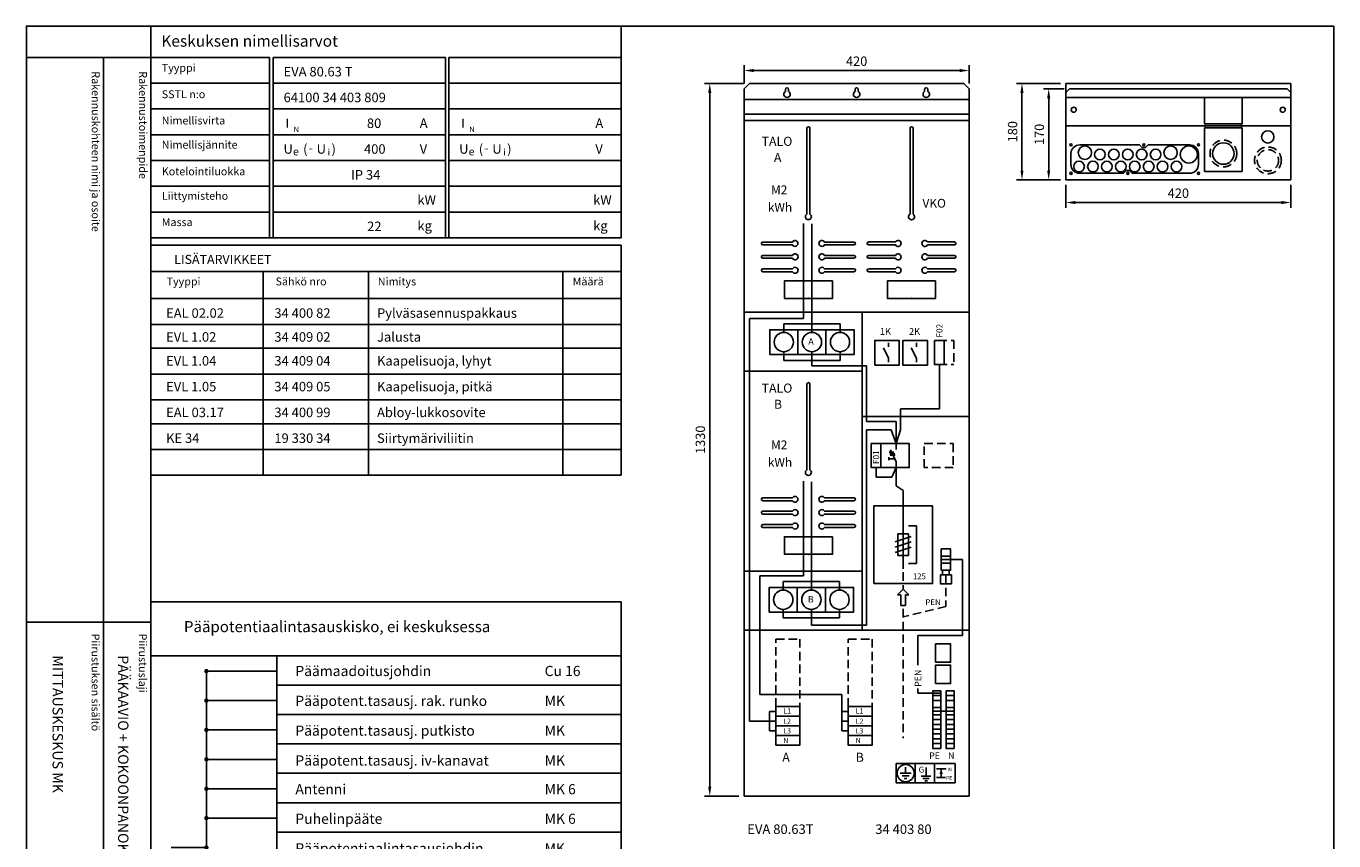
# Model space of a CAD drawing. Extents: x 0 to 2441, y 0 to 3542.
# Drawn here: x 0 to 2441, y 2021 to 3542 of the extents above; entities that cross this region are included whole.
import ezdxf
from ezdxf.enums import TextEntityAlignment as Align

# ---------------------------------------------------------------- set-up
doc = ezdxf.new("R2010")
doc.units = 0
doc.header["$LTSCALE"] = 63.5
doc.header["$MEASUREMENT"] = 0
doc.linetypes.add('HIDDEN', pattern=[0.375, 0.25, -0.125])
doc.layers.get('0').update_dxf_attribs({"linetype": 'CONTINUOUS'})
doc.layers.get('DEFPOINTS').update_dxf_attribs({"color": 1, "linetype": 'CONTINUOUS'})
for name, color, linetype in [('EHYTV1', 1, 'CONTINUOUS'), ('EHYTV2', 2, 'CONTINUOUS'), ('EHYTV3', 3, 'CONTINUOUS'), ('EHYTV5', 5, 'CONTINUOUS'), ('EHYTV7', 6, 'CONTINUOUS'), ('KATKOV1', 1, 'HIDDEN'), ('TEXT10', 1, 'CONTINUOUS'), ('TEXT15', 1, 'CONTINUOUS'), ('TEXT20', 3, 'CONTINUOUS'), ('TEXT25', 3, 'CONTINUOUS'), ('TEXT30', 3, 'CONTINUOUS'), ('TEXT35', 3, 'CONTINUOUS')]:
    doc.layers.add(name, color=color, linetype=linetype)
doc.styles.add('MONOTXT', font='monotxt')
doc.styles.add('ROMANS', font='romans')
doc.styles.get("Standard").update_dxf_attribs({"font": 'fiso'})
doc.dimstyles.get("Standard").update_dxf_attribs({"dimtxt": 0.18, "dimasz": 0.18, "dimexe": 0.18, "dimexo": 0.0625, "dimgap": 0.09, "dimtad": 0, "dimtih": 1, "dimtoh": 1, "dimdec": 4, "dimzin": 0, "dimdsep": 46, "dimtxsty": 'Standard', "dimcen": 0.09, "dimadec": 0, "dimazin": 0, "dimtfac": 1, "dimtdec": 4, "dimtofl": 0, "dimtmove": 0, "dimatfit": 3, "dimfxl": 0, "dimtolj": 1, "dimtzin": 0, "dimarcsym": 0})

# ---------------------------------------------------------------- blocks, each defined once
blk = doc.blocks.new('MEB')
at = {"layer": 'EHYTV1'}
for p, q in [((0, 484.3), (-878.4, 484.3)), ((0, 0), (0, 484.3)), ((0, 384.1), (-878.4, 384.1)), ((-643.5, 384.1), (-643.5, 0)), ((-643.5, 329.2), (0, 329.2)), ((-643.5, 274.4), (0, 274.4)), ((-643.5, 219.5), (0, 219.5)), ((-643.5, 164.6), (0, 164.6)), ((-643.5, 109.7), (0, 109.7)), ((-643.5, 54.9), (0, 54.9)), ((-878.4, 0), (0, 0))]:
    blk.add_line(p, q, dxfattribs=at)
at = {"layer": 'EHYTV3'}
for p, q in [((-774.7, 355.2), (-643.5, 355.2)), ((-774.7, 300.4), (-643.5, 300.4)), ((-774.7, 245.5), (-643.5, 245.5)), ((-774.7, 190.6), (-643.5, 190.6)), ((-774.7, 135.7), (-643.5, 135.7)), ((-774.7, 80.9), (-643.5, 80.9)), ((-840.7, 26), (-774.7, 26))]:
    blk.add_line(p, q, dxfattribs=at)
at = {"layer": 'EHYTV7'}
blk.add_line((-774.7, 355.2), (-774.7, 26), dxfattribs=at)
at = {"layer": 'EHYTV7', "const_width": 4.12}
for points in [[(-776.8, 355.2, 1), (-772.7, 355.2, 1)], [(-776.8, 300.4, 1), (-772.7, 300.4, 1)], [(-776.8, 245.5, 1), (-772.7, 245.5, 1)], [(-776.8, 190.6, 1), (-772.7, 190.6, 1)], [(-776.8, 135.7, 1), (-772.7, 135.7, 1)], [(-776.8, 80.9, 1), (-772.7, 80.9, 1)], [(-776.8, 26, 1), (-772.7, 26, 1)]]:
    blk.add_lwpolyline(points, format="xyb", close=True, dxfattribs=at)
at = {"layer": 'TEXT25', "style": 'ROMANS'}
blk.add_text('Pääpotentiaalintasauskisko, ei keskuksessa', height=20.625, dxfattribs=at).set_placement((-816.7, 428))
at = {"layer": 'TEXT35', "style": 'ROMANS'}
for tag, p in [('PÄÄMAAD', (-608.6, 346)), ('LAJI', (-143.2, 346)), ('PÄÄPOTENT', (-608.6, 290.2)), ('LAJI', (-143.2, 290.2)), ('PÄÄPOTENT', (-608.6, 234.7)), ('LAJI', (-143.2, 234.7)), ('PÄÄPOTENT', (-608.6, 178.9)), ('LAJI', (-143.2, 178.9)), ('ANTENNI', (-608.6, 125.3)), ('LAJI', (-143.2, 125.3)), ('PUHELIN', (-608.6, 70.1)), ('LAJI', (-143.2, 70.1)), ('PÄÄPOTENT', (-608.6, 14.9)), ('LAJI', (-143.2, 14.9))]:
    blk.add_attdef(tag, p, '', height=19.1, dxfattribs=at)
blk = doc.blocks.new('NIMARV')
at = {"layer": 'EHYTV1'}
for p, q in [((0, -395.1), (0, 0)), ((-878.4, -58.2), (-657, -58.2)), ((-657, -395.1), (-657, -58.2)), ((-650.2, -395.1), (-650.2, -58.2)), ((-650.2, -58.2), (-328.1, -58.2)), ((-328.1, -58.2), (-328.1, -395.1)), ((-322.1, -58.2), (0, -58.2)), ((-322.1, -58.2), (-322.1, -395.1)), ((-878.4, -106.3), (-657, -106.3)), ((-650.2, -106.3), (-328.1, -106.3)), ((-322.1, -106.3), (0, -106.3)), ((-878.4, -154.4), (-657, -154.4)), ((-650.2, -154.4), (-328.1, -154.4)), ((-322.1, -154.4), (0, -154.4)), ((-878.4, -202.6), (-657, -202.6)), ((-650.2, -202.6), (-328.1, -202.6)), ((-322.1, -202.6), (0, -202.6)), ((-878.4, -250.7), (-657, -250.7)), ((-650.2, -250.7), (-328.1, -250.7)), ((-322.1, -250.7), (0, -250.7)), ((-878.4, -298.8), (-657, -298.8)), ((-650.2, -298.8), (-328.1, -298.8)), ((-322.1, -298.8), (0, -298.8)), ((-878.4, -346.9), (-657, -346.9)), ((-650.2, -346.9), (-328.1, -346.9)), ((-322.1, -346.9), (0, -346.9)), ((-878.4, -395.1), (0, -395.1))]:
    blk.add_line(p, q, dxfattribs=at)
at = {"layer": 'TEXT15', "style": 'ROMANS'}
for s, height, p in [('Tyyppi', 14.7, (-858.1, -85.1)), ('SSTL n:o', 14.7, (-858.1, -134.4)), ('Nimellisvirta', 14.701, (-858.1, -183.5)), ('N', 10.2, (-612, -197.7)), ('N', 10.2, (-283.9, -197.7)), ('Nimellisjännite', 14.701, (-858.1, -228.6)), ('e', 14.5, (-613.1, -241.3)), ('=', 9.41, (-583.4, -234)), ('i', 12.1, (-548.4, -241.3)), ('e', 14.5, (-285.1, -241.3)), ('=', 9.41, (-255.4, -234)), ('i', 12.1, (-220.4, -241.3)), ('Kotelointiluokka', 14.701, (-858.1, -278.4)), ('Liittymisteho', 14.701, (-858.1, -324.1)), ('Massa', 14.7, (-858.1, -373.2))]:
    blk.add_text(s, height=height, dxfattribs=at).set_placement(p)
at = {"layer": 'TEXT20'}
for s, height, style, p in [('I', 17, 'MONOTXT', (-627.1, -189.7)), ('A', 17.7, 'ROMANS', (-376.4, -190)), ('I', 17, 'MONOTXT', (-299, -189.7)), ('A', 17.7, 'ROMANS', (-48.4, -190)), ('(', 17.7, 'ROMANS', (-594.1, -238.1)), (')', 17.7, 'ROMANS', (-541.2, -238.1)), ('(', 17.7, 'ROMANS', (-266.1, -238.1)), (')', 17.7, 'ROMANS', (-213.2, -238.1)), ('U', 17.7, 'ROMANS', (-630.7, -238.1)), ('U', 17.7, 'ROMANS', (-568.9, -238.1)), ('V', 17.7, 'ROMANS', (-376.5, -238.1)), ('U', 17.7, 'ROMANS', (-302.7, -238.1)), ('U', 17.7, 'ROMANS', (-240.9, -238.1)), ('V', 17.7, 'ROMANS', (-48.4, -238.1)), ('kW', 17.73, 'ROMANS', (-380.7, -333.2)), ('kW', 17.73, 'ROMANS', (-52.6, -333.2)), ('kg', 17.73, 'ROMANS', (-380.7, -381.4)), ('kg', 17.73, 'ROMANS', (-52.6, -381.4))]:
    blk.add_text(s, height=height, dxfattribs=dict(at, style=style)).set_placement(p)
at = {"layer": 'TEXT20', "style": 'ROMANS'}
for tag, p in [('TYYPPI', (-630.7, -93.8)), ('TYYPPI', (-302.6, -93.8)), ('SSTL', (-630.7, -142)), ('SSTL', (-302.6, -142)), ('N-VIRTA', (-480.5, -190.1)), ('N-VIRTA', (-152.4, -190.1)), ('N-JÄNNITE', (-480.5, -238.2)), ('N-JÄNNITE', (-152.4, -238.2)), ('KOT-LKA', (-504.7, -286.3)), ('KOT-LKA', (-176.6, -286.3)), ('TEHO', (-476.7, -334.5)), ('TEHO', (-148.6, -334.5)), ('MASSA', (-480.1, -382.6)), ('MASSA', (-152, -382.6))]:
    blk.add_attdef(tag, p, '', height=17.8, dxfattribs=at)
at = {"layer": 'TEXT30', "style": 'ROMANS'}
blk.add_text('Keskuksen nimellisarvot', height=21.277, dxfattribs=at).set_placement((-859, -38.3))
blk = doc.blocks.new('*D14')
at = {"color": 0, "linetype": 'ByBlock'}
for p, q in [((1938, 3394.6), (1898.9, 3394.6)), ((1908.9, 3377.1), (1908.9, 3242.1)), ((1931, 3224.6), (1898.9, 3224.6))]:
    blk.add_line(p, q, dxfattribs=at)
for points in [[(1906, 3377.1), (1911.8, 3377.1), (1908.9, 3394.6)], [(1906, 3242.1), (1911.8, 3242.1), (1908.9, 3224.6)]]:
    blk.add_solid(points, dxfattribs=at)
at = {"layer": 'DEFPOINTS', "color": 0, "linetype": 'ByBlock'}
for p in [(1948, 3394.6), (1908.9, 3224.6), (1941, 3224.6)]:
    blk.add_point(p, dxfattribs=at)
at = {"color": 0, "linetype": 'ByBlock', "style": 'ROMANS'}
blk.add_text('170', height=17.5, rotation=90, dxfattribs=at).set_placement((1891.4, 3309.6), align=Align.MIDDLE_CENTER)
blk = doc.blocks.new('*D13')
at = {"color": 0, "linetype": 'ByBlock'}
for p, q in [((1931, 3404.6), (1849, 3404.6)), ((1859, 3242.1), (1859, 3387.1)), ((1931, 3224.6), (1849, 3224.6))]:
    blk.add_line(p, q, dxfattribs=at)
for points in [[(1856.1, 3387.1), (1861.9, 3387.1), (1859, 3404.6)], [(1856.1, 3242.1), (1861.9, 3242.1), (1859, 3224.6)]]:
    blk.add_solid(points, dxfattribs=at)
at = {"layer": 'DEFPOINTS', "color": 0, "linetype": 'ByBlock'}
for p in [(1859, 3404.6), (1941, 3404.6), (1941, 3224.6)]:
    blk.add_point(p, dxfattribs=at)
at = {"color": 0, "linetype": 'ByBlock', "style": 'ROMANS'}
blk.add_text('180', height=17.5, rotation=90, dxfattribs=at).set_placement((1841.5, 3314.6), align=Align.MIDDLE_CENTER)
blk = doc.blocks.new('*D16')
at = {"color": 0, "linetype": 'ByBlock'}
for p, q in [((1340.3, 3404.6), (1340.3, 3438.8)), ((1357.8, 3428.8), (1742.8, 3428.8)), ((1760.3, 3404.6), (1760.3, 3438.8))]:
    blk.add_line(p, q, dxfattribs=at)
for points in [[(1357.8, 3431.7), (1357.8, 3425.9), (1340.3, 3428.8)], [(1742.8, 3431.7), (1742.8, 3425.9), (1760.3, 3428.8)]]:
    blk.add_solid(points, dxfattribs=at)
at = {"layer": 'DEFPOINTS', "color": 0, "linetype": 'ByBlock'}
for p in [(1760.3, 3428.8), (1340.3, 3394.6), (1760.3, 3394.6)]:
    blk.add_point(p, dxfattribs=at)
at = {"color": 0, "linetype": 'ByBlock', "style": 'ROMANS'}
blk.add_text('420', height=17.5, dxfattribs=at).set_placement((1550.3, 3446.3), align=Align.MIDDLE_CENTER)
blk = doc.blocks.new('*D15')
at = {"color": 0, "linetype": 'ByBlock'}
for p, q in [((1340.3, 3404.6), (1266, 3404.6)), ((1276, 2092.1), (1276, 3387.1)), ((1330.3, 2074.6), (1266, 2074.6))]:
    blk.add_line(p, q, dxfattribs=at)
for points in [[(1273.1, 3387.1), (1278.9, 3387.1), (1276, 3404.6)], [(1273.1, 2092.1), (1278.9, 2092.1), (1276, 2074.6)]]:
    blk.add_solid(points, dxfattribs=at)
at = {"layer": 'DEFPOINTS', "color": 0, "linetype": 'ByBlock'}
for p in [(1276, 3404.6), (1350.3, 3404.6), (1340.3, 2074.6)]:
    blk.add_point(p, dxfattribs=at)
at = {"color": 0, "linetype": 'ByBlock', "style": 'ROMANS'}
blk.add_text('1330', height=17.5, rotation=90, dxfattribs=at).set_placement((1258.5, 2739.6), align=Align.MIDDLE_CENTER)
blk = doc.blocks.new('RE-M2')
for points in [[(-2.8, 317.5), (-2.8, 157.4, 3.810279), (2.7, 157.4), (2.7, 317.5, 1)], [(-85, 105.2, 1), (-85, 99.8), (-29.9, 99.8, 3.810279), (-29.9, 105.2)], [(85, 99.8, 1), (85, 105.2), (29.9, 105.2, 3.810279), (29.9, 99.8)], [(-85, 80.3, 1), (-85, 74.8), (-29.9, 74.8, 3.810279), (-29.9, 80.3)], [(85, 74.8, 1), (85, 80.3), (29.9, 80.3, 3.810279), (29.9, 74.8)], [(-85, 55.2, 1), (-85, 49.7), (-29.9, 49.7, 3.810279), (-29.9, 55.2)], [(85, 49.7, 1), (85, 55.2), (29.9, 55.2, 3.810279), (29.9, 49.7)]]:
    blk.add_lwpolyline(points, format="xyb", close=True)
blk.add_lwpolyline([(45, 32.5), (45, 0), (-45, 0), (-45, 32.5)], close=True)
blk.add_point((0, 0))
blk = doc.blocks.new('*D12')
at = {"color": 0, "linetype": 'ByBlock'}
for p, q in [((1941, 3215.4), (1941, 3172.4)), ((2361, 3215.4), (2361, 3172.4)), ((2343.5, 3182.4), (1958.5, 3182.4))]:
    blk.add_line(p, q, dxfattribs=at)
for points in [[(1958.5, 3185.3), (1958.5, 3179.5), (1941, 3182.4)], [(2343.5, 3185.3), (2343.5, 3179.5), (2361, 3182.4)]]:
    blk.add_solid(points, dxfattribs=at)
at = {"layer": 'DEFPOINTS', "color": 0, "linetype": 'ByBlock'}
for p in [(1941, 3225.4), (2361, 3225.4), (1941, 3182.4)]:
    blk.add_point(p, dxfattribs=at)
at = {"color": 0, "linetype": 'ByBlock', "style": 'ROMANS'}
blk.add_text('420', height=17.5, dxfattribs=at).set_placement((2151, 3199.9), align=Align.MIDDLE_CENTER)
blk = doc.blocks.new('*D11')
at = {"color": 0, "linetype": 'ByBlock'}
for p, q in [((1938, 3394.6), (1898.9, 3394.6)), ((1908.9, 3377.1), (1908.9, 3242.1)), ((1931, 3224.6), (1898.9, 3224.6))]:
    blk.add_line(p, q, dxfattribs=at)
for points in [[(1906, 3377.1), (1911.8, 3377.1), (1908.9, 3394.6)], [(1906, 3242.1), (1911.8, 3242.1), (1908.9, 3224.6)]]:
    blk.add_solid(points, dxfattribs=at)
at = {"layer": 'DEFPOINTS', "color": 0, "linetype": 'ByBlock'}
for p in [(1948, 3394.6), (1908.9, 3224.6), (1941, 3224.6)]:
    blk.add_point(p, dxfattribs=at)
at = {"color": 0, "linetype": 'ByBlock', "style": 'ROMANS'}
blk.add_text('170', height=17.5, rotation=90, dxfattribs=at).set_placement((1891.4, 3309.6), align=Align.MIDDLE_CENTER)
blk = doc.blocks.new('ESL1-63')
at = {"layer": 'TEXT20', "style": 'ROMANS'}
for tag, p in [('TYYPPI', (15.7, 8.9)), ('SNUMERO', (162.7, 8.9)), ('NIMITYS', (302.1, 8.9)), ('MÄÄRÄ', (552, 8.9))]:
    blk.add_attdef(tag, p, '', height=12.9, dxfattribs=at)
blk = doc.blocks.new('A-NRO')
at = {"layer": 'TEXT20', "style": 'ROMANS'}
for tag, p in [('TYYPPI', (-204.2, -70.9)), ('SNUMERO', (34.8, -70.9))]:
    blk.add_attdef(tag, p, '', height=17.8, dxfattribs=at)
blk = doc.blocks.new('otsikko1')
at = {"layer": 'TEXT35', "style": 'ROMANS'}
for tag, p in [('OSOITE', (13.9, 3435.3)), ('NIMI', (48.9, 3435.3)), ('KOHDE', (83.9, 3435.3)), ('TOIMENPIDE', (171.2, 3435.3)), ('PIIRUSTUS', (48.9, 2367.4)), ('PIIRUSTUSLAJI', (171.2, 2367.4)), ('KOODI', (12.7, 1303.6)), ('TARKASTAJA', (79.2, 1303.6)), ('TEKI', (117, 1303.6)), ('MUUTOS', (156.9, 1303.6)), ('PVM', (201, 1303.6)), ('PIIRUSTUS', (48.9, 496.4)), ('MITTAKAAVA', (165.2, 496.7)), ('LEHTI', (165.2, 234.6)), ('LEHDISTÄ', (165.2, 82.2))]:
    blk.add_attdef(tag, p, '', height=19.4, rotation=270, dxfattribs=at)

msp = doc.modelspace()

# ---------------------------------------------------------------- linework, layer by layer
at = {"layer": 'EHYTV1'}
for p, q in [((232.47128, 3541.68479), (232.47128, 0)), ((232.47128, 3541.68479), (1110.89382, 3541.68479)), ((232.47128, 3483.49368), (0, 3483.49368)), ((144.26643, 3483.49368), (144.26643, 1131.99643)), ((2199.95136, 3408.67572), (2199.95136, 3359.17572)), ((2269.95136, 3408.67572), (2269.95136, 3359.17572)), ((1941.70136, 3355.67572), (2199.95136, 3355.67572)), ((2269.95136, 3359.17572), (2199.95136, 3359.17572)), ((2269.95136, 3359.17572), (2199.95136, 3359.17572)), ((2201.95136, 3357.17572), (2199.95136, 3357.17572)), ((2199.95136, 3354.17572), (2199.95136, 3357.17572)), ((2201.95136, 3354.17572), (2199.95136, 3354.17572)), ((2199.95136, 3270.27441), (2199.95136, 3352.17572)), ((2269.95136, 3352.17572), (2199.95136, 3352.17572)), ((2201.95136, 3354.17572), (2201.95136, 3357.17572)), ((2201.95136, 3355.67572), (2267.95136, 3355.67572)), ((2267.95136, 3357.17572), (2269.95136, 3357.17572)), ((2267.95136, 3354.17572), (2267.95136, 3357.17572)), ((2267.95136, 3354.17572), (2269.95136, 3354.17572)), ((2269.95136, 3354.17572), (2269.95136, 3357.17572)), ((2269.95136, 3355.67572), (2360.20136, 3355.67572)), ((2269.95136, 3270.27441), (2269.95136, 3352.17572)), ((2199.95136, 3270.27441), (2269.95136, 3270.27441)), ((1451.03672, 3173.28302), (1451.03672, 2996.11081)), ((1466.74259, 2986.21756), (1466.74259, 3172.87864)), ((232.47128, 3132.86868), (1110.89382, 3132.86868)), ((1110.89382, 2703.38517), (1110.89382, 3132.86868)), ((232.47128, 3083.90344), (1110.89382, 3083.90344)), ((442.11569, 2703.38517), (442.11569, 3083.90344)), ((639.07959, 2703.38517), (639.07959, 3083.90344)), ((1001.88119, 2703.38517), (1001.88119, 3083.90344)), ((232.47128, 3033.1769), (1110.89382, 3033.1769)), ((1760.30084, 3007.9926), (1340.30084, 3007.9926)), ((1560.30084, 2813.35479), (1560.30084, 3007.9926)), ((232.47128, 2985.0519), (1110.89382, 2985.0519)), ((1350.4369, 2996.11081), (1350.4369, 2244.60891)), ((1451.03672, 2996.11081), (1350.4369, 2996.11081)), ((1414.24259, 2986.21756), (1519.24259, 2986.21756)), ((1414.24259, 2970.01971), (1414.24259, 2986.21756)), ((1466.74259, 2970.01971), (1466.74259, 2986.21756)), ((1519.24259, 2970.01971), (1519.24259, 2986.21756)), ((1440.49259, 2929.01971), (1440.49259, 2975.01971)), ((1492.99259, 2929.01971), (1492.99259, 2975.01971)), ((232.47128, 2940.46853), (1110.89382, 2940.46853)), ((1414.24259, 2934.01971), (1414.24259, 2917.82187)), ((1466.74259, 2934.01971), (1466.74259, 2907.35816)), ((1519.24259, 2934.01971), (1519.24259, 2917.82187)), ((1600.33213, 2940.98101), (1610.03541, 2921.96873)), ((1610.03541, 2950.58048), (1610.03541, 2943.314)), ((1652.25836, 2940.98101), (1661.96164, 2921.96873)), ((1661.96164, 2950.58048), (1661.96164, 2943.314)), ((1414.24259, 2917.82187), (1519.24259, 2917.82187)), ((1568.6052, 2907.35816), (1466.74259, 2907.35816)), ((1568.6052, 2803.81084), (1568.6052, 2907.35816)), ((1610.03541, 2921.96873), (1610.03541, 2914.70226)), ((1661.96164, 2921.96873), (1661.96164, 2914.70226)), ((1704.90496, 2910.01971), (1704.90496, 2827.37503)), ((232.47128, 2892.34353), (1110.89382, 2892.34353)), ((1560.30084, 2897.9926), (1340.30084, 2897.9926)), ((232.47128, 2844.21853), (1110.89382, 2844.21853)), ((1560.30084, 2414.07102), (1560.30084, 2813.35479)), ((1760.30084, 2813.35479), (1560.30084, 2813.35479)), ((1632.36946, 2788.18415), (1632.36946, 2827.37503)), ((1632.36946, 2827.37503), (1704.90496, 2827.37503)), ((232.47128, 2799.63517), (1110.89382, 2799.63517)), ((1624.36771, 2803.81084), (1568.6052, 2803.81084)), ((1568.6052, 2423.31834), (1568.6052, 2788.06255)), ((1568.6052, 2788.06255), (1614.66295, 2788.06255)), ((1614.66295, 2788.06255), (1624.36771, 2762.57102)), ((1624.36771, 2762.57102), (1624.36771, 2803.81084)), ((1624.36771, 2762.57102), (1632.36946, 2788.18415)), ((1624.36771, 2762.57102), (1624.36771, 2751.57474)), ((232.47128, 2751.51017), (1110.89382, 2751.51017)), ((1610.64412, 2734.2685), (1610.64412, 2737.14166)), ((1610.80477, 2746.46939), (1619.95541, 2746.46939)), ((1612.15806, 2743.64408), (1621.3087, 2743.64408)), ((1613.08252, 2741.07181), (1622.23316, 2741.07181)), ((1624.36771, 2728.69814), (1613.21807, 2750.74434)), ((1586.4614, 2717.57102), (1586.4614, 2699.65885)), ((1610.64412, 2734.2685), (1610.64412, 2731.39533)), ((1621.55056, 2734.2685), (1610.64412, 2734.2685)), ((1616.17496, 2699.65885), (1624.36771, 2717.57102)), ((1624.36771, 2717.57102), (1624.36771, 2728.69814)), ((1624.36771, 2717.57102), (1624.36771, 2683.88159)), ((232.47128, 2703.38517), (1110.89382, 2703.38517)), ((1451.03672, 2692.36144), (1451.03672, 2515.75939)), ((1465.74259, 2505.04178), (1465.74259, 2691.22712)), ((1586.4614, 2699.65885), (1616.17496, 2699.65885)), ((1624.36771, 2683.88159), (1637.13738, 2674.75618)), ((1637.13738, 2624.37866), (1637.13738, 2674.75618)), ((1637.13738, 2624.37866), (1637.13738, 2528.91788)), ((1652.13738, 2588.91788), (1622.13738, 2578.91788)), ((1627.13738, 2553.91788), (1627.13738, 2593.91788)), ((1627.13738, 2593.91788), (1647.13738, 2593.91788)), ((1647.13738, 2608.91788), (1662.13738, 2608.91788)), ((1647.13738, 2593.91788), (1647.13738, 2553.91788)), ((1662.13738, 2608.91788), (1662.13738, 2538.91788)), ((1652.13738, 2578.91788), (1622.13738, 2568.91788)), ((1652.13738, 2568.91788), (1622.13738, 2558.91788)), ((1647.13738, 2553.91788), (1627.13738, 2553.91788)), ((1708.32665, 2546.03539), (1748.19329, 2546.03539)), ((1748.19329, 2546.03539), (1748.19329, 2404.37149)), ((1560.30084, 2524.07102), (1340.30084, 2524.07102)), ((1369.30131, 2515.75939), (1369.30131, 2294.063)), ((1451.03672, 2515.75939), (1369.30131, 2515.75939)), ((1662.13738, 2538.91788), (1647.13738, 2538.91788)), ((1710.87984, 2526.1205), (1710.87984, 2517.36615)), ((1723.13516, 2526.1205), (1723.13516, 2517.36615)), ((1413.24259, 2505.04178), (1518.24259, 2505.04178)), ((1413.24259, 2489.09814), (1413.24259, 2505.04178)), ((1439.49259, 2448.09814), (1439.49259, 2494.09814)), ((1465.74259, 2489.09814), (1465.74259, 2505.04178)), ((1491.99259, 2448.09814), (1491.99259, 2494.09814)), ((1518.24259, 2489.09814), (1518.24259, 2505.04178)), ((1626.57192, 2480.39914), (1637.13738, 2490.9646)), ((1647.70283, 2480.39914), (1637.13738, 2490.9646)), ((1626.57192, 2480.39914), (1632.57192, 2480.39914)), ((1632.57192, 2480.39914), (1632.57192, 2460.39914)), ((1641.70283, 2480.39914), (1641.70283, 2460.39914)), ((1647.70283, 2480.39914), (1641.70283, 2480.39914)), ((1413.24259, 2453.09814), (1413.24259, 2437.15449)), ((1465.74259, 2453.09814), (1465.74259, 2423.31834)), ((1518.24259, 2453.09814), (1518.24259, 2437.15449)), ((1641.70283, 2460.39914), (1632.57192, 2460.39914)), ((-0.42001, 2429.3648), (232.05126, 2429.3648)), ((1413.24259, 2437.15449), (1518.24259, 2437.15449)), ((1465.74259, 2423.31834), (1568.6052, 2423.31834)), ((1760.30084, 2414.07102), (1340.30084, 2414.07102)), ((1664.51553, 2404.37149), (1748.19329, 2404.37149)), ((1664.51553, 2348.63397), (1664.51553, 2404.37149)), ((1664.51553, 2296.48455), (1664.51553, 2305.15531)), ((1707.43869, 2296.48455), (1664.51553, 2296.48455)), ((1522.86148, 2294.063), (1369.30131, 2294.063)), ((1522.86148, 2294.063), (1522.86148, 2226.60891)), ((1399.41094, 2262.60891), (1387.86148, 2262.60891)), ((1387.86148, 2262.60891), (1387.86148, 2226.60891)), ((1534.41094, 2262.60891), (1522.86148, 2262.60891)), ((1399.41094, 2244.60891), (1350.4369, 2244.60891)), ((1399.41094, 2226.60891), (1387.86148, 2226.60891)), ((1534.41094, 2244.60891), (1522.86148, 2244.60891)), ((1534.41094, 2226.60891), (1522.86148, 2226.60891)), ((1623.78975, 2165.27379), (1623.78975, 2129.32258)), ((1623.78975, 2165.27379), (1695.68975, 2165.27379)), ((1641.76475, 2158.76512), (1641.76475, 2147.26448)), ((1659.73975, 2165.27379), (1659.73975, 2129.32258)), ((1679.87425, 2158.13826), (1679.87425, 2141.67717)), ((1695.68975, 2165.27379), (1695.68975, 2129.32258)), ((1695.68975, 2165.27379), (1734.30682, 2165.27379)), ((1699.11853, 2155.64452), (1717.30802, 2155.64452)), ((1708.21327, 2155.64452), (1708.21327, 2139.18344)), ((1734.30682, 2129.32258), (1734.30682, 2165.27379)), ((1110.89382, 2147.14922), (1110.89382, 0)), ((1695.68975, 2129.32258), (1623.78975, 2129.32258)), ((1651.9393, 2147.26448), (1631.5902, 2147.26448)), ((1648.12384, 2142.17721), (1635.40565, 2142.17721)), ((1639.22111, 2137.08993), (1644.30839, 2137.08993)), ((1670.7795, 2141.67717), (1688.96899, 2141.67717)), ((1685.65827, 2137.52491), (1674.05385, 2137.52491)), ((1677.32819, 2133.05317), (1682.34754, 2133.05317)), ((1734.30682, 2129.32258), (1695.68975, 2129.32258)), ((1699.64883, 2139.18344), (1715.99554, 2139.18344)), ((1705.53576, 2147.41398), (1710.89078, 2147.41398))]:
    msp.add_line(p, q, dxfattribs=at)
for points in [[(2441.33995, 3541.68479), (2441.33995, 0), (0, 0), (0, 3541.68479)], [(1697.80084, 3066.07102), (1697.80084, 3033.57102), (1607.80084, 3033.57102), (1607.80084, 3066.07102)], [(1387.99259, 2929.01971), (1387.99259, 2975.01971), (1440.49259, 2975.01971), (1492.99259, 2975.01971), (1545.49259, 2975.01971), (1545.49259, 2929.01971), (1492.99259, 2929.01971), (1440.49259, 2929.01971)], [(1583.99089, 2909.01971), (1583.99089, 2955.01971), (1629.99089, 2955.01971), (1629.99089, 2909.01971)], [(1636.4777, 2955.01971), (1636.4777, 2909.01971), (1682.4777, 2909.01971), (1682.4777, 2955.01971)], [(1695.90496, 2955.01971), (1713.90496, 2955.01971), (1713.90496, 2910.01971), (1695.90496, 2910.01971)], [(1577.4614, 2762.57102), (1595.4614, 2762.57102), (1595.4614, 2717.57102), (1577.4614, 2717.57102)], [(1595.4614, 2762.57102), (1648.56778, 2762.57102), (1648.56778, 2717.57102), (1595.4614, 2717.57102)], [(1582.13738, 2501.25873), (1692.13738, 2501.25873), (1692.13738, 2646.25873), (1582.13738, 2646.25873)], [(1708.32665, 2552.67369), (1725.68835, 2552.67369), (1725.68835, 2565.95029), (1708.32665, 2565.95029)], [(1708.32665, 2539.3971), (1725.68835, 2539.3971), (1725.68835, 2552.67369), (1708.32665, 2552.67369)], [(1727.22027, 2501.02573), (1727.22027, 2517.36615), (1706.79474, 2517.36615), (1706.79474, 2501.02573)], [(1708.32665, 2526.1205), (1725.68835, 2526.1205), (1725.68835, 2539.3971), (1708.32665, 2539.3971)], [(1386.99259, 2448.09814), (1386.99259, 2494.09814), (1439.49259, 2494.09814), (1491.99259, 2494.09814), (1544.49259, 2494.09814), (1544.49259, 2448.09814), (1491.99259, 2448.09814), (1439.49259, 2448.09814)], [(1697.57766, 2354.22011), (1697.57766, 2388.68031), (1725.59238, 2388.68031), (1725.59238, 2354.22011)], [(1697.57766, 2314.47385), (1697.57766, 2348.93405), (1725.59238, 2348.93405), (1725.59238, 2314.47385)], [(1707.43869, 2291.98455), (1692.43869, 2291.98455), (1692.43869, 2300.98455), (1707.43869, 2300.98455)], [(1732.43869, 2291.98455), (1717.43869, 2291.98455), (1717.43869, 2300.98455), (1732.43869, 2300.98455)], [(1444.41094, 2271.60891), (1444.41094, 2253.60891), (1399.41094, 2253.60891), (1399.41094, 2271.60891)], [(1579.41094, 2271.60891), (1579.41094, 2253.60891), (1534.41094, 2253.60891), (1534.41094, 2271.60891)], [(1707.43869, 2282.98455), (1692.43869, 2282.98455), (1692.43869, 2291.98455), (1707.43869, 2291.98455)], [(1692.43869, 2269.70796), (1707.43869, 2269.70796), (1707.43869, 2282.98455), (1692.43869, 2282.98455)], [(1732.43869, 2282.98455), (1717.43869, 2282.98455), (1717.43869, 2291.98455), (1732.43869, 2291.98455)], [(1717.43869, 2269.70796), (1732.43869, 2269.70796), (1732.43869, 2282.98455), (1717.43869, 2282.98455)], [(1444.41094, 2253.60891), (1444.41094, 2235.60891), (1399.41094, 2235.60891), (1399.41094, 2253.60891)], [(1579.41094, 2253.60891), (1579.41094, 2235.60891), (1534.41094, 2235.60891), (1534.41094, 2253.60891)], [(1692.43869, 2256.43136), (1707.43869, 2256.43136), (1707.43869, 2269.70796), (1692.43869, 2269.70796)], [(1707.43869, 2247.43136), (1692.43869, 2247.43136), (1692.43869, 2256.43136), (1707.43869, 2256.43136)], [(1707.43869, 2238.43136), (1692.43869, 2238.43136), (1692.43869, 2247.43136), (1707.43869, 2247.43136)], [(1717.43869, 2256.43136), (1732.43869, 2256.43136), (1732.43869, 2269.70796), (1717.43869, 2269.70796)], [(1732.43869, 2247.43136), (1717.43869, 2247.43136), (1717.43869, 2256.43136), (1732.43869, 2256.43136)], [(1732.43869, 2238.43136), (1717.43869, 2238.43136), (1717.43869, 2247.43136), (1732.43869, 2247.43136)], [(1444.41094, 2235.60891), (1444.41094, 2217.60891), (1399.41094, 2217.60891), (1399.41094, 2235.60891)], [(1579.41094, 2235.60891), (1579.41094, 2217.60891), (1534.41094, 2217.60891), (1534.41094, 2235.60891)], [(1707.43869, 2229.43136), (1692.43869, 2229.43136), (1692.43869, 2238.43136), (1707.43869, 2238.43136)], [(1707.43869, 2220.43136), (1692.43869, 2220.43136), (1692.43869, 2229.43136), (1707.43869, 2229.43136)], [(1732.43869, 2229.43136), (1717.43869, 2229.43136), (1717.43869, 2238.43136), (1732.43869, 2238.43136)], [(1732.43869, 2220.43136), (1717.43869, 2220.43136), (1717.43869, 2229.43136), (1732.43869, 2229.43136)], [(1444.41094, 2217.60891), (1444.41094, 2199.60891), (1399.41094, 2199.60891), (1399.41094, 2217.60891)], [(1579.41094, 2217.60891), (1579.41094, 2199.60891), (1534.41094, 2199.60891), (1534.41094, 2217.60891)], [(1707.43869, 2211.43136), (1692.43869, 2211.43136), (1692.43869, 2220.43136), (1707.43869, 2220.43136)], [(1707.43869, 2202.43136), (1692.43869, 2202.43136), (1692.43869, 2211.43136), (1707.43869, 2211.43136)], [(1707.43869, 2193.43136), (1692.43869, 2193.43136), (1692.43869, 2202.43136), (1707.43869, 2202.43136)], [(1732.43869, 2211.43136), (1717.43869, 2211.43136), (1717.43869, 2220.43136), (1732.43869, 2220.43136)], [(1732.43869, 2202.43136), (1717.43869, 2202.43136), (1717.43869, 2211.43136), (1732.43869, 2211.43136)], [(1732.43869, 2193.43136), (1717.43869, 2193.43136), (1717.43869, 2202.43136), (1732.43869, 2202.43136)]]:
    msp.add_lwpolyline(points, close=True, dxfattribs=at)
for points in [[(1423.30084, 3423.67572, 1), (1417.30084, 3423.67572), (1417.30084, 3419.87188, 3.7320508076), (1423.30084, 3419.87188)], [(1553.30084, 3423.67572, 1), (1547.30084, 3423.67572), (1547.30084, 3419.87188, 3.7320508076), (1553.30084, 3419.87188)], [(1683.30084, 3423.67572, 1), (1677.30084, 3423.67572), (1677.30084, 3419.87188, 3.7320508076), (1683.30084, 3419.87188)], [(1650.05084, 3351.07102), (1650.05084, 3190.94929, 3.8102793212), (1655.55084, 3190.94929), (1655.55084, 3351.07102, 1)], [(2172.28582, 3267.08781, 0.4142135624), (2188.53582, 3283.33781), (2188.53582, 3303.83781, 0.4142135624), (2172.28582, 3320.08781), (2094.53597, 3320.08781), (2089.53446, 3315.08781), (2083.53718, 3315.08781), (2078.53567, 3320.08781), (1966.78582, 3320.08781, 0.4142135624), (1950.53582, 3303.83781), (1950.53582, 3283.33781, 0.4142135624), (1966.78582, 3267.08781), (2048.53567, 3267.08781), (2053.53718, 3272.08781), (2059.53446, 3272.08781), (2064.53597, 3267.08781)], [(1572.80084, 3138.82102, 1), (1572.80084, 3133.32102), (1622.92257, 3133.32102, 3.8102792438), (1622.92257, 3138.82102)], [(1732.80084, 3133.32102, 1), (1732.80084, 3138.82102), (1682.6791, 3138.82102, 3.8102792438), (1682.6791, 3133.32102)], [(1572.80084, 3113.82102, 1), (1572.80084, 3108.32102), (1622.92257, 3108.32102, 3.8102792438), (1622.92257, 3113.82102)], [(1732.80084, 3108.32102, 1), (1732.80084, 3113.82102), (1682.6791, 3113.82102, 3.8102792438), (1682.6791, 3108.32102)], [(1572.80084, 3088.82102, 1), (1572.80084, 3083.32102), (1622.92257, 3083.32102, 3.8102792438), (1622.92257, 3088.82102)], [(1732.80084, 3083.32102, 1), (1732.80084, 3088.82102), (1682.6791, 3088.82102, 3.8102792438), (1682.6791, 3083.32102)]]:
    msp.add_lwpolyline(points, format="xyb", close=True, dxfattribs=at)
for centre, radius in [((1955.70136, 3385.62057), 4.75), ((2345.95136, 3385.62057), 4.75), ((2318.04855, 3334.88443), 11.5), ((1950.53582, 3320.08781), 2), ((1950.53582, 3320.08781), 2), ((2086.53582, 3320.08781), 2), ((2188.53582, 3320.08781), 2), ((2235.06168, 3303.92901), 20), ((1976.53582, 3305.58781), 12.5), ((2004.53582, 3302.08781), 10), ((2030.53582, 3302.08781), 10), ((2056.53582, 3302.08781), 10), ((2082.53582, 3302.08781), 10), ((2108.53582, 3302.08781), 10), ((2136.53582, 3305.58781), 12.5), ((2170.53582, 3302.08781), 16), ((1965.53582, 3279.58781), 10), ((1991.53582, 3279.58781), 10), ((2017.53582, 3279.58781), 10), ((2043.53582, 3279.58781), 10), ((2069.53582, 3279.58781), 10), ((2095.53582, 3279.58781), 10), ((2121.53582, 3279.58781), 10), ((2147.53582, 3279.58781), 10), ((1950.53582, 3267.08781), 2), ((1950.53582, 3267.08781), 2), ((2056.53582, 3267.08781), 2), ((2188.53582, 3267.08781), 2), ((1414.24259, 2952.01971), 18), ((1466.74259, 2952.01971), 18), ((1519.24259, 2952.01971), 18), ((1413.24259, 2471.09814), 18), ((1465.74259, 2471.09814), 18), ((1518.24259, 2471.09814), 18), ((1641.76475, 2147.29818), 15.96008)]:
    msp.add_circle(centre, radius, dxfattribs=at)
msp.add_point((1652.80084, 3033.57102), dxfattribs=at)
at = {"layer": 'EHYTV2'}
msp.add_line((1692.43869, 2263.06966), (1732.43869, 2263.06966), dxfattribs=at)
at = {"layer": 'EHYTV5'}
for p, q in [((1350.30084, 3434.67572), (1340.30084, 3424.67572)), ((1340.30084, 3404.67572), (1340.30084, 3424.67572)), ((1750.30084, 3434.67572), (1350.30084, 3434.67572)), ((1750.30084, 3434.67572), (1760.30084, 3424.67572)), ((1760.30084, 3404.67572), (1760.30084, 3424.67572)), ((2360.95136, 3434.67572), (1940.95136, 3434.67572)), ((1940.95136, 3254.67572), (1940.95136, 3434.67572)), ((1947.95136, 3424.67572), (1940.95136, 3417.67572)), ((2353.95136, 3424.67572), (1947.95136, 3424.67572)), ((2353.95136, 3424.67572), (2360.95136, 3417.67572)), ((2360.95136, 3254.67572), (2360.95136, 3434.67572)), ((1760.30084, 3404.67572), (1340.30084, 3404.67572)), ((1340.30084, 2104.67572), (1340.30084, 3404.67572)), ((1760.30084, 2104.67572), (1760.30084, 3404.67572)), ((2360.95136, 3408.67572), (1940.95136, 3408.67572)), ((1760.30084, 3377.67572), (1340.30084, 3377.67572)), ((1760.30084, 3365.67572), (1340.30084, 3365.67572)), ((2360.95136, 3254.67572), (1940.95136, 3254.67572)), ((1760.30084, 2104.67572), (1340.30084, 2104.67572))]:
    msp.add_line(p, q, dxfattribs=at)
at = {"layer": 'KATKOV1'}
for p, q in [((1637.13738, 2522.36135), (1637.13738, 2490.9646)), ((1717.0075, 2517.36615), (1717.0075, 2458.72186)), ((1717.0075, 2458.72186), (1637.13738, 2438.90618)), ((1637.13738, 2453.84261), (1637.13738, 2212.55661))]:
    msp.add_line(p, q, dxfattribs=at)
for points in [[(1713.90496, 2955.01971), (1718.78818, 2955.01971)], [(1719.6101, 2910.01971), (1713.90496, 2910.01971), (1713.90496, 2955.01971)], [(1727.00735, 2955.01971), (1731.90496, 2955.01971), (1731.90496, 2910.01971), (1727.00735, 2910.01971)]]:
    msp.add_lwpolyline(points, dxfattribs=at)
for points in [[(1676.56542, 2762.57102), (1730.56542, 2762.57102), (1730.56542, 2717.57102), (1676.56542, 2717.57102)], [(1399.41094, 2271.60891), (1399.41094, 2397.60891), (1444.41094, 2397.60891), (1444.41094, 2271.60891)], [(1534.41094, 2271.60891), (1534.41094, 2397.60891), (1579.41094, 2397.60891), (1579.41094, 2271.60891)]]:
    msp.add_lwpolyline(points, close=True, dxfattribs=at)
for centre, radius in [((2235.06168, 3303.92901), 25), ((2318.29567, 3291.2276), 25), ((2318.29567, 3291.2276), 20)]:
    msp.add_circle(centre, radius, dxfattribs=at)

# ---------------------------------------------------------------- block references
at = {"layer": 'EHYTV1'}
ref = msp.add_blockref('NIMARV', (1110.89382, 3541.68479), dxfattribs=at)
ref.add_attrib('TYYPPI', 'EVA 80.63 T', (480.23861, 3447.85757), dxfattribs={"layer": 'TEXT20', "height": 17.753175, "style": 'ROMANS'})
ref.add_attrib('EANNRO', '64100 34 403 809', (480.23861, 3399.73257), dxfattribs={"layer": 'TEXT20', "height": 17.753175, "style": 'ROMANS'})
ref.add_attrib('N-VIRTA', ' 80', (630.41597, 3351.60757), dxfattribs={"layer": 'TEXT20', "height": 17.753175, "style": 'ROMANS'})
ref.add_attrib('N-JÄNNITE', '400', (630.41597, 3303.48257), dxfattribs={"layer": 'TEXT20', "height": 17.753175, "style": 'ROMANS'})
ref.add_attrib('KOT-LKA', 'IP 34', (606.18533, 3255.35757), dxfattribs={"layer": 'TEXT20', "height": 17.753175, "style": 'ROMANS'})
ref.add_attrib('MASSA', ' 22', (630.8145, 3159.10757), dxfattribs={"layer": 'TEXT20', "height": 17.753175, "style": 'ROMANS'})
for p in [(1460.30084, 3033.57102), (1460.30084, 2556.07102)]:
    msp.add_blockref('RE-M2', p, dxfattribs=at)
at = {"layer": 'EHYTV1', "xscale": 1.375, "yscale": 1.375, "zscale": 1.375}
for p, values in [((239.34628, 2985.0519), {'TYYPPI': 'EAL 02.02', 'SNUMERO': '34 400 82', 'NIMITYS': 'Pylväsasennuspakkaus'}), ((239.34628, 2940.46853), {'TYYPPI': 'EVL 1.02', 'SNUMERO': '34 409 02', 'NIMITYS': 'Jalusta'}), ((239.34628, 2895.88517), {'TYYPPI': 'EVL 1.04', 'SNUMERO': '34 409 04', 'NIMITYS': 'Kaapelisuoja, lyhyt'}), ((239.34628, 2847.76017), {'TYYPPI': 'EVL 1.05', 'SNUMERO': '34 409 05', 'NIMITYS': 'Kaapelisuoja, pitkä'}), ((239.34628, 2799.63517), {'TYYPPI': 'EAL 03.17', 'SNUMERO': '34 400 99', 'NIMITYS': 'Abloy-lukkosovite'}), ((239.34628, 2751.51017), {'TYYPPI': 'KE 34', 'SNUMERO': '19 330 34', 'NIMITYS': 'Siirtymäriviliitin'})]:
    msp.add_blockref('ESL1-63', p, dxfattribs=at).add_auto_attribs(values)
at = {"layer": 'EHYTV1'}
ref = msp.add_blockref('MEB', (1110.89382, 1982.52933), dxfattribs=at)
ref.add_attrib('PÄÄMAAD', 'Päämaadoitusjohdin', (502.28553, 2328.56432), dxfattribs={"layer": 'TEXT35', "height": 19.054019, "style": 'ROMANS'})
ref.add_attrib('LAJI', 'Cu 16', (967.69775, 2328.56432), dxfattribs={"layer": 'TEXT35', "height": 19.054019, "style": 'ROMANS'})
ref.add_attrib('PÄÄPOTENT', 'Pääpotent.tasausj. rak. runko', (502.28553, 2272.74247), dxfattribs={"layer": 'TEXT35', "height": 19.054019, "style": 'ROMANS'})
ref.add_attrib('LAJI', 'MK', (967.69775, 2272.74247), dxfattribs={"layer": 'TEXT35', "height": 19.054019, "style": 'ROMANS'})
ref.add_attrib('PÄÄPOTENT', 'Pääpotent.tasausj. putkisto', (502.28553, 2217.2375), dxfattribs={"layer": 'TEXT35', "height": 19.054019, "style": 'ROMANS'})
ref.add_attrib('LAJI', 'MK', (967.69775, 2217.2375), dxfattribs={"layer": 'TEXT35', "height": 19.054019, "style": 'ROMANS'})
ref.add_attrib('PÄÄPOTENT', 'Pääpotent.tasausj. iv-kanavat', (502.28553, 2161.41565), dxfattribs={"layer": 'TEXT35', "height": 19.054019, "style": 'ROMANS'})
ref.add_attrib('LAJI', 'MK', (967.69775, 2161.41565), dxfattribs={"layer": 'TEXT35', "height": 19.054019, "style": 'ROMANS'})
ref.add_attrib('ANTENNI', 'Antenni', (502.28553, 2107.83348), dxfattribs={"layer": 'TEXT35', "height": 19.054019, "style": 'ROMANS'})
ref.add_attrib('LAJI', 'MK 6', (967.69775, 2107.83348), dxfattribs={"layer": 'TEXT35', "height": 19.054019, "style": 'ROMANS'})
ref.add_attrib('PUHELIN', 'Puhelinpääte', (502.28553, 2052.65076), dxfattribs={"layer": 'TEXT35', "height": 19.054019, "style": 'ROMANS'})
ref.add_attrib('LAJI', 'MK 6', (967.69775, 2052.65076), dxfattribs={"layer": 'TEXT35', "height": 19.054019, "style": 'ROMANS'})
ref.add_attrib('PÄÄPOTENT', 'Pääpotentiaalintasausjohdin', (502.28553, 1997.42305), dxfattribs={"layer": 'TEXT35', "height": 19.054019, "style": 'ROMANS'})
ref.add_attrib('LAJI', 'MK', (967.69775, 1997.42305), dxfattribs={"layer": 'TEXT35', "height": 19.054019, "style": 'ROMANS'})
ref = msp.add_blockref('otsikko1', (0, 0), dxfattribs=at)
ref.add_attrib('PIIRUSTUSLAJI', 'PÄÄKAAVIO + KOKOONPANOKUVA', (171.20402, 2367.37978), dxfattribs={"layer": 'TEXT35', "height": 19.409204, "rotation": 270, "style": 'ROMANS'})
ref.add_attrib('PIIRUSTUS', 'MITTAUSKESKUS MK', (48.91888, 2367.37978), dxfattribs={"layer": 'TEXT35', "height": 19.409204, "rotation": 270, "style": 'ROMANS'})
ref.add_attrib('PVM', '17.04.2003', (201.04032, 1303.60156), dxfattribs={"layer": 'TEXT35', "height": 19.409204, "rotation": 270, "style": 'ROMANS'})
ref.add_attrib('TEKI', 'JMa', (117.03571, 1303.60156), dxfattribs={"layer": 'TEXT35', "height": 19.409204, "rotation": 270, "style": 'ROMANS'})
ref.add_attrib('KOODI', '3440380D', (12.67148, 1303.60156), dxfattribs={"layer": 'TEXT35', "height": 19.409204, "rotation": 270, "style": 'ROMANS'})
ref.add_attrib('LEHTI', '1', (165.24513, 234.62217), dxfattribs={"layer": 'TEXT35', "height": 19.4092, "rotation": 270, "style": 'ROMANS'})
ref.add_attrib('LEHDISTÄ', '1', (165.24513, 82.15939), dxfattribs={"layer": 'TEXT35', "height": 19.4092, "rotation": 270, "style": 'ROMANS'})
msp.add_blockref('A-NRO', (1550.30084, 2104.67572), dxfattribs=at).add_auto_attribs({'TYYPPI': 'EVA 80.63T', 'SNUMERO': '34 403 80'})

# ---------------------------------------------------------------- texts
at = {"layer": 'EHYTV1', "style": 'ROMANS'}
for s, height, p in [('G', 11.08845, (1666.00196, 2148.43233)), ('N', 7.09661, (1721.38273, 2150.76516)), ('PE', 7.096609, (1717.15496, 2134.69472))]:
    msp.add_text(s, height=height, dxfattribs=at).set_placement(p)
at = {"layer": 'TEXT10', "style": 'ROMANS'}
for s, height, rotation, p in [('Rakennuskohteen nimi ja osoite', 14.7008092, 270.00001, (122.2152, 3457.36846)), ('Rakennustoimenpide', 14.7008092, 270.00001, (210.42006, 3457.36846)), ('F02', 11.34, 90, (1710.59007, 2960.42208)), ('F01', 11.34, 90, (1592.28422, 2724.22648)), ('Piirustuksen sisältö^J', 14.7008092, 270.00001, (121.79519, 2407.77772)), ('Piirustuslaji', 14.7008092, 270.00001, (210.00005, 2407.77772))]:
    msp.add_text(s, height=height, rotation=rotation, dxfattribs=at).set_placement(p)
for s, height, p in [('M2', 16.38, (1390.40656, 3228.00827)), ('kWh', 16.38, (1384.43127, 3195.45034)), ('VKO', 16.38, (1673.15891, 3202.90105)), ('Tyyppi', 14.700809, (261.77544, 3057.80574)), ('Sähkö nro', 14.700809, (465.27494, 3057.80574)), ('Nimitys', 14.700809, (656.20501, 3057.80574)), ('Määrä', 14.700809, (1020.00845, 3057.80574)), ('1K', 12.6, (1593.6764, 2965.47769)), ('2K', 12.6, (1648.01848, 2965.47769)), ('M2', 16.38, (1390.40656, 2751.99545)), ('kWh', 16.38, (1384.43127, 2719.43751)), ('125', 10.723404, (1655.27721, 2509.43781)), ('PEN', 10.857447, (1678.54465, 2460.98326))]:
    msp.add_text(s, height=height, dxfattribs=at).set_placement(p)
at = {"layer": 'TEXT30', "style": 'ROMANS'}
msp.add_text('LISÄTARVIKKEET', height=17.021749, dxfattribs=at).set_placement((276.03489, 3097.7578))
at = {"layer": 'TEXT35', "style": 'ROMANS'}
for s, height, p in [('TALO', 16.889362, (1372.86105, 3318.2828)), ('A', 16.88936, (1395.84294, 3288.09397)), ('A', 12.06383, (1460.16815, 2947.19514)), ('TALO', 16.889362, (1372.86105, 2857.65415)), ('B', 16.88936, (1395.84294, 2827.46532)), ('B', 12.06383, (1459.16815, 2465.8868)), ('L1', 9.651064, (1413.39562, 2258.48978)), ('L2', 9.651064, (1413.39562, 2239.55455)), ('L1', 9.651064, (1548.39562, 2258.48978)), ('L2', 9.651064, (1548.39562, 2239.55455)), ('L3', 9.651064, (1413.39562, 2221.44258)), ('L3', 9.651064, (1548.39562, 2221.44258)), ('N', 9.65106, (1413.39562, 2203.60504)), ('N', 9.65106, (1548.39562, 2203.60504)), ('A', 16.88936, (1411.41209, 2168.58116)), ('B', 16.88936, (1548.61514, 2168.58116)), ('PE', 12.06383, (1685.71301, 2173.89505)), ('N', 12.06383, (1721.0411, 2173.89505))]:
    msp.add_text(s, height=height, dxfattribs=at).set_placement(p)
msp.add_text('PEN', height=12.06383, rotation=90, dxfattribs=at).set_placement((1670.8581, 2308.5512))

# ---------------------------------------------------------------- dimensions: what is measured, and where the dimension line sits
at = {"layer": 'EHYTV1'}
for base, p1, p2, picture, middle in [((1760.30084, 3458.8863), (1340.30084, 3424.67572), (1760.30084, 3424.67572), '*D16', (1550.30084, 3476.3863)), ((1940.95136, 3212.46557), (2360.95136, 3255.42729), (1940.95136, 3255.42729), '*D12', (2150.95136, 3229.96557))]:
    dim = msp.add_linear_dim(base=base, p1=p1, p2=p2, dimstyle='Standard', dxfattribs=at)
    dim.commit()
    dim.dimension.update_dxf_attribs({"geometry": picture, "text_midpoint": middle, "insert": (0, 30.05801)})
for base, p1, p2, picture, middle in [((1276.01426, 3434.67572), (1340.30084, 2104.67572), (1350.30084, 3434.67572), '*D15', (1258.51426, 2769.67572)), ((1859.01492, 3434.67572), (1940.95136, 3254.67572), (1940.95136, 3434.67572), '*D13', (1841.51492, 3344.67572)), ((1908.89273, 3254.67572), (1947.95136, 3424.67572), (1940.95136, 3254.67572), '*D14', (1891.39273, 3339.67572)), ((1908.89273, 3254.67572), (1947.95136, 3424.67572), (1940.95136, 3254.67572), '*D11', (1891.39273, 3339.67572))]:
    dim = msp.add_linear_dim(base=base, p1=p1, p2=p2, angle=90, dimstyle='Standard', dxfattribs=at)
    dim.commit()
    dim.dimension.update_dxf_attribs({"geometry": picture, "text_midpoint": middle, "insert": (0, 30.05801)})

doc.saveas('drawing.dxf')
